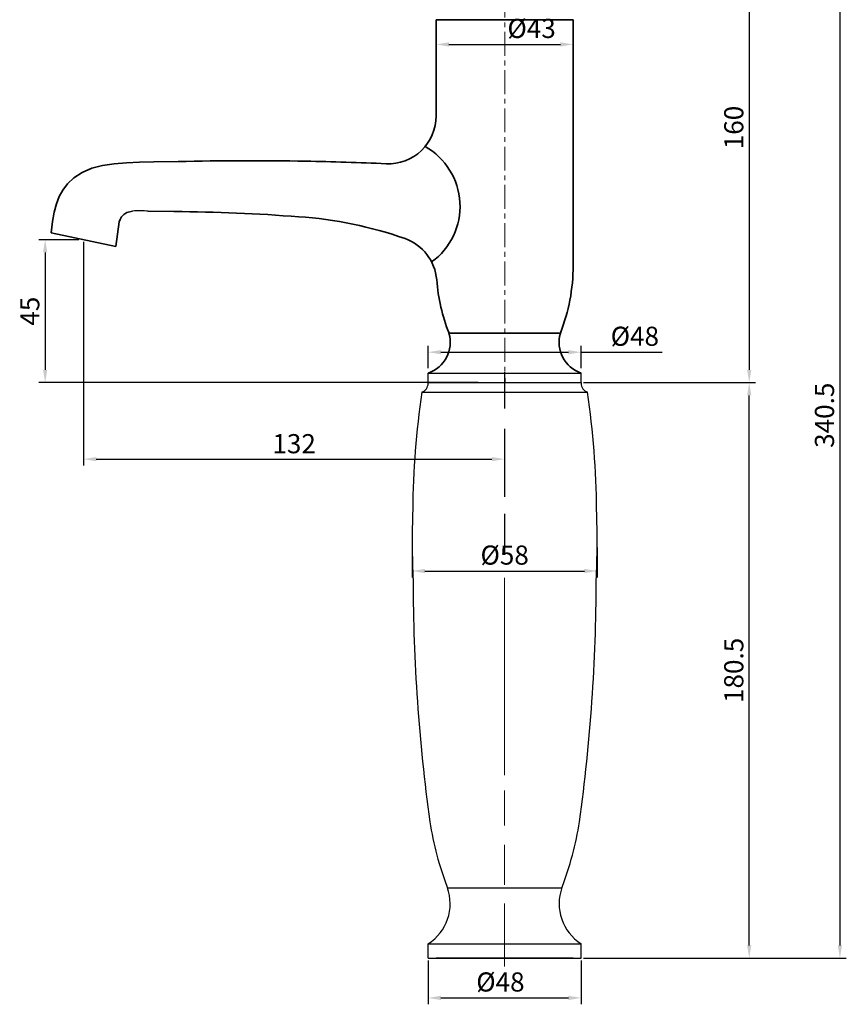
# Model space of a CAD drawing. Units: millimetres. Extents: x 1254 to 1514, y 12 to 551.
# Drawn here: x 1254 to 1514, y 12 to 320 of the extents above; entities that cross this region are included whole.
import ezdxf

# ---------------------------------------------------------------- set-up
doc = ezdxf.new("R2010")
doc.units = ezdxf.units.MM
doc.header["$LTSCALE"] = 20
doc.header["$PDMODE"] = 3
doc.header["$PDSIZE"] = 8
doc.linetypes.add('CENTER', pattern=[0.6, 0.375, -0.075, 0.075, -0.075])
doc.linetypes.add('CENTER2', pattern=[28.575, 19.05, -3.175, 3.175, -3.175])
doc.layers.get('0').update_dxf_attribs({"linetype": 'CONTINUOUS'})
doc.layers.get('Defpoints').update_dxf_attribs({"linetype": 'CONTINUOUS'})
for name, color, linetype, lineweight in [('中心线', 4, 'CENTER', 18), ('剖面线', 6, 'CONTINUOUS', 20), ('粗实线', 7, 'CONTINUOUS', 35)]:
    doc.layers.add(name, color=color, linetype=linetype, lineweight=lineweight)
doc.styles.add('标注文字', font='arial.ttf')
doc.dimstyles.new('5', dxfattribs={"dimtxt": 6, "dimasz": 4, "dimexe": 2, "dimexo": 0.7, "dimgap": 1, "dimtad": 1, "dimdsep": 46, "dimtxsty": '标注文字', "dimcen": 2.5, "dimadec": 0, "dimazin": 0, "dimtfac": 1, "dimtmove": 0, "dimatfit": 3, "dimfxl": 0, "dimarcsym": 0})

# ---------------------------------------------------------------- blocks, each defined once
blk = doc.blocks.new('*D2')
at = {"color": 0, "lineweight": -2}
for p, q in [((1382.53, 211.03), (1382.53, 218.07)), ((1430.53, 211.03), (1430.53, 218.07)), ((1386.53, 216.07), (1426.53, 216.07)), ((1430.53, 216.07), (1455.92, 216.07))]:
    blk.add_line(p, q, dxfattribs=at)
at = {"color": 0}
for points in [[(1386.53, 216.74), (1386.53, 215.41), (1382.53, 216.07)], [(1426.53, 216.74), (1426.53, 215.41), (1430.53, 216.07)]]:
    blk.add_solid(points, dxfattribs=at)
at = {"layer": 'Defpoints', "color": 0}
for p in [(1430.53, 216.07), (1382.53, 210.33), (1430.53, 210.33)]:
    blk.add_point(p, dxfattribs=at)
at = {"color": 0, "insert": (1447.36, 220.3), "char_height": 6, "attachment_point": 5, "style": '标注文字'}
blk.add_mtext('%%c48', dxfattribs=at)
blk = doc.blocks.new('*D5')
at = {"color": 0, "lineweight": -2}
for p, q in [((1385.03, 305.98), (1385.03, 314.62)), ((1389.03, 312.62), (1424.03, 312.62)), ((1428.03, 294.25), (1428.03, 314.62))]:
    blk.add_line(p, q, dxfattribs=at)
at = {"color": 0}
for points in [[(1389.03, 313.28), (1389.03, 311.95), (1385.03, 312.62)], [(1424.03, 313.28), (1424.03, 311.95), (1428.03, 312.62)]]:
    blk.add_solid(points, dxfattribs=at)
at = {"layer": 'Defpoints', "color": 0}
for p in [(1428.03, 312.62), (1385.03, 305.28), (1428.03, 293.55)]:
    blk.add_point(p, dxfattribs=at)
at = {"color": 0, "insert": (1414.98, 316.85), "char_height": 6, "attachment_point": 5, "style": '标注文字'}
blk.add_mtext('%%c43', dxfattribs=at)
blk = doc.blocks.new('*D6')
at = {"color": 0, "lineweight": -2}
for p, q in [((1272.93, 251.35), (1260.42, 251.35)), ((1262.42, 247.35), (1262.42, 210.53)), ((1398.22, 206.53), (1260.42, 206.53))]:
    blk.add_line(p, q, dxfattribs=at)
at = {"color": 0}
for points in [[(1261.75, 247.35), (1263.08, 247.35), (1262.42, 251.35)], [(1261.75, 210.53), (1263.08, 210.53), (1262.42, 206.53)]]:
    blk.add_solid(points, dxfattribs=at)
at = {"layer": 'Defpoints', "color": 0}
for p in [(1273.63, 251.35), (1262.42, 206.53), (1398.92, 206.53)]:
    blk.add_point(p, dxfattribs=at)
at = {"color": 0, "insert": (1258.37, 228.94), "char_height": 6, "attachment_point": 5, "rotation": 90, "style": '标注文字'}
blk.add_mtext('45', dxfattribs=at)
blk = doc.blocks.new('*D1')
at = {"color": 0, "lineweight": -2}
for p, q in [((1274.46, 250.67), (1274.46, 180.54)), ((1406.53, 187.39), (1406.53, 180.54)), ((1278.46, 182.54), (1402.53, 182.54))]:
    blk.add_line(p, q, dxfattribs=at)
at = {"color": 0}
for points in [[(1278.46, 183.2), (1278.46, 181.87), (1274.46, 182.54)], [(1402.53, 183.2), (1402.53, 181.87), (1406.53, 182.54)]]:
    blk.add_solid(points, dxfattribs=at)
at = {"layer": 'Defpoints', "color": 0}
for p in [(1274.46, 251.37), (1406.53, 188.09), (1406.53, 182.54)]:
    blk.add_point(p, dxfattribs=at)
at = {"color": 0, "insert": (1340.5, 186.6), "char_height": 6, "attachment_point": 5, "style": '标注文字'}
blk.add_mtext('132', dxfattribs=at)
blk = doc.blocks.new('*D11')
at = {"color": 0, "lineweight": -2}
for p, q in [((1448.8, 366.57), (1485.24, 366.57)), ((1483.24, 362.57), (1483.24, 210.53)), ((1431.23, 206.53), (1485.24, 206.53))]:
    blk.add_line(p, q, dxfattribs=at)
at = {"color": 0}
for points in [[(1482.57, 362.57), (1483.9, 362.57), (1483.24, 366.57)], [(1482.57, 210.53), (1483.9, 210.53), (1483.24, 206.53)]]:
    blk.add_solid(points, dxfattribs=at)
at = {"layer": 'Defpoints', "color": 0}
for p in [(1448.1, 366.57), (1430.53, 206.53), (1483.24, 206.53)]:
    blk.add_point(p, dxfattribs=at)
at = {"color": 0, "insert": (1479.17, 286.55), "char_height": 6, "attachment_point": 5, "rotation": 90, "style": '标注文字'}
blk.add_mtext('160', dxfattribs=at)
blk = doc.blocks.new('*D13')
at = {"color": 0, "lineweight": -2}
for p, q in [((1458.31, 366.57), (1513.68, 366.57)), ((1511.68, 362.57), (1511.68, 30.03)), ((1458.93, 26.03), (1513.68, 26.03))]:
    blk.add_line(p, q, dxfattribs=at)
at = {"color": 0}
for points in [[(1511.02, 362.57), (1512.35, 362.57), (1511.68, 366.57)], [(1511.02, 30.03), (1512.35, 30.03), (1511.68, 26.03)]]:
    blk.add_solid(points, dxfattribs=at)
at = {"layer": 'Defpoints', "color": 0}
for p in [(1457.61, 366.57), (1458.23, 26.03), (1511.68, 26.03)]:
    blk.add_point(p, dxfattribs=at)
at = {"color": 0, "insert": (1507.62, 196.3), "char_height": 6, "attachment_point": 5, "rotation": 90, "style": '标注文字'}
blk.add_mtext('340.5', dxfattribs=at)
blk = doc.blocks.new('*D14')
at = {"color": 0, "lineweight": -2}
for p, q in [((1431.23, 206.53), (1485.24, 206.53)), ((1483.24, 30.03), (1483.24, 202.53)), ((1431.23, 26.03), (1485.24, 26.03))]:
    blk.add_line(p, q, dxfattribs=at)
at = {"color": 0}
for points in [[(1482.57, 202.53), (1483.9, 202.53), (1483.24, 206.53)], [(1482.57, 30.03), (1483.9, 30.03), (1483.24, 26.03)]]:
    blk.add_solid(points, dxfattribs=at)
at = {"layer": 'Defpoints', "color": 0}
for p in [(1430.53, 206.53), (1483.24, 206.53), (1430.53, 26.03)]:
    blk.add_point(p, dxfattribs=at)
at = {"color": 0, "insert": (1479.17, 116.28), "char_height": 6, "attachment_point": 5, "rotation": 90, "style": '标注文字'}
blk.add_mtext('180.5', dxfattribs=at)
blk = doc.blocks.new('*D15')
at = {"color": 0, "lineweight": -2}
for p, q in [((1382.53, 25.33), (1382.53, 11.54)), ((1430.53, 25.33), (1430.53, 11.54)), ((1386.53, 13.54), (1426.53, 13.54))]:
    blk.add_line(p, q, dxfattribs=at)
at = {"color": 0}
for points in [[(1386.53, 14.21), (1386.53, 12.88), (1382.53, 13.54)], [(1426.53, 14.21), (1426.53, 12.88), (1430.53, 13.54)]]:
    blk.add_solid(points, dxfattribs=at)
at = {"layer": 'Defpoints', "color": 0}
for p in [(1382.53, 26.03), (1430.53, 26.03), (1430.53, 13.54)]:
    blk.add_point(p, dxfattribs=at)
at = {"color": 0, "insert": (1405.2, 17.77), "char_height": 6, "attachment_point": 5, "style": '标注文字'}
blk.add_mtext('%%c48', dxfattribs=at)
blk = doc.blocks.new('*D16')
at = {"color": 0, "lineweight": -2}
for p, q in [((1377.53, 154.84), (1377.53, 145.44)), ((1435.53, 154.84), (1435.53, 145.44)), ((1381.53, 147.44), (1431.53, 147.44))]:
    blk.add_line(p, q, dxfattribs=at)
at = {"color": 0}
for points in [[(1381.53, 148.11), (1381.53, 146.77), (1377.53, 147.44)], [(1431.53, 148.11), (1431.53, 146.77), (1435.53, 147.44)]]:
    blk.add_solid(points, dxfattribs=at)
at = {"layer": 'Defpoints', "color": 0}
for p in [(1377.53, 155.54), (1435.53, 155.54), (1435.53, 147.44)]:
    blk.add_point(p, dxfattribs=at)
at = {"color": 0, "insert": (1406.53, 151.67), "char_height": 6, "attachment_point": 5, "style": '标注文字'}
blk.add_mtext('%%c58', dxfattribs=at)

msp = doc.modelspace()

# ---------------------------------------------------------------- linework, layer by layer
for p, q in [((1382.528, 209.527), (1430.528, 209.527)), ((1382.528, 206.527), (1382.528, 209.527)), ((1406.528, 209.527), (1406.535, 206.527)), ((1406.53, 209.854), (1406.53, 198.37)), ((1430.528, 206.527), (1430.528, 209.527)), ((1382.528, 206.527), (1430.528, 206.527)), ((1382.528, 206.527), (1385.28, 206.527)), ((1382.528, 206.527), (1382.528, 206.322)), ((1382.528, 206.34), (1382.715, 206.527)), ((1385.03, 206.527), (1382.53, 206.527)), ((1385.03, 206.527), (1382.53, 206.527)), ((1382.535, 206.527), (1430.535, 206.527)), ((1385.28, 206.527), (1382.542, 206.527)), ((1427.78, 206.522), (1430.518, 206.522)), ((1428.03, 206.522), (1430.518, 206.522)), ((1428.03, 206.522), (1430.518, 206.522)), ((1430.518, 206.522), (1430.518, 206.322)), ((1380.554, 203.528), (1432.491, 203.528)), ((1406.53, 192.092), (1406.53, 170.725)), ((1406.53, 165.433), (1406.53, 152.537)), ((1388.554, 48.127), (1424.506, 48.127)), ((1382.53, 26.032), (1382.53, 30.532)), ((1382.53, 26.032), (1382.53, 30.532)), ((1382.53, 26.027), (1382.53, 30.527)), ((1382.53, 30.527), (1430.53, 30.527)), ((1430.53, 26.032), (1430.53, 30.527)), ((1382.53, 26.032), (1385.03, 26.032)), ((1382.53, 26.032), (1430.53, 26.032)), ((1428.03, 26.032), (1385.03, 26.032)), ((1428.03, 26.032), (1430.53, 26.032))]:
    msp.add_line(p, q)
for centre, radius, start, end in [((1291.772, -236.09), 496.459, 89.65352, 90.22497), ((1379.528, 206.347), 3, 290.00724, 359.5382), ((1433.518, 206.347), 3, 180.4618, 250.28684), ((1641.248, 164.797), 263.555, 171.54943, 179.60151), ((1171.813, 164.797), 263.553, 0.39849, 8.44949), ((1662.853, 156.719), 285.326, 178.0094, 182.46584), ((1150.206, 156.719), 285.326, 357.53416, 1.9906), ((1941.044, 145.747), 563.254, 180.13269, 187.84986), ((872.015, 145.747), 563.254, 352.15014, 359.86731), ((1484.798, 84.716), 102.964, 188.88169, 200.81547), ((1328.262, 84.716), 102.964, 339.18453, 351.11831), ((1374.622, 43.065), 14.823, 302.24129, 19.96801), ((1438.438, 43.07), 14.823, 160.03199, 237.75871)]:
    msp.add_arc(centre, radius, start, end)
at = {"layer": '中心线', "color": 1}
msp.add_line((1406.535, 364.54), (1406.535, 201.037), dxfattribs=at)
at = {"layer": '中心线', "color": 1, "linetype": 'CENTER2', "ltscale": 3}
for p, q in [((1406.53, 145.346), (1406.53, 83.431)), ((1406.53, 78.597), (1406.53, 67.65)), ((1406.53, 61.518), (1406.53, 49.064)), ((1406.53, 43.162), (1406.53, 23.406))]:
    msp.add_line(p, q, dxfattribs=at)
at = {"layer": '剖面线'}
msp.add_line((1424.077, 222.527), (1424.192, 222.642), dxfattribs=at)
at = {"layer": '粗实线'}
for p, q in [((1385.035, 320.37), (1385.035, 290.18)), ((1406.535, 320.37), (1385.035, 320.37)), ((1406.535, 320.37), (1428.035, 320.37)), ((1406.535, 320.37), (1428.035, 320.37)), ((1428.035, 320.37), (1428.035, 243.242)), ((1284.573, 249.192), (1285.679, 256.932)), ((1284.573, 249.192), (1264.349, 253.539)), ((1389.076, 222.027), (1423.994, 222.027))]:
    msp.add_line(p, q, dxfattribs=at)
for points in [[(1304.118, 275.885), (1296.51, 275.821), (1292.033, 275.659), (1287.878, 275.445), (1284.008, 275.13), (1280.4, 274.613), (1277.028, 273.75), (1273.997, 272.478), (1271.397, 270.791), (1269.426, 268.907), (1267.953, 266.937), (1266.827, 264.863), (1265.936, 262.585), (1265.233, 260.001), (1264.705, 257.042), (1264.349, 253.539)], [(1285.679, 256.932), (1285.909, 257.723), (1286.384, 258.529), (1287.114, 259.305), (1287.993, 259.908), (1289.823, 260.365)], [(1294.774, 260.36), (1302.772, 260.177), (1302.908, 260.188)]]:
    msp.add_lwpolyline(points, dxfattribs=at)
for centre, radius, start, end in [((1370.035, 290.18), 15, 267.47975, 0), ((1370.988, 261.828), 21.551, 305.92074, 60.57343), ((1327.179, -765.963), 1042.104, 89.066267, 91.267974), ((1323.082, -776.559), 1052.773, 87.479752, 88.852768), ((1300.529, -258.332), 518.525, 85.41557, 89.73714), ((1334.168, 136.003), 122.78, 70.42941, 86.35509), ((1370.271, 237.557), 15, 4.58421, 70.42941), ((1369.189, 243.459), 58.846, 338.64218, 359.78942), ((1443.88, 243.459), 58.846, 184.58421, 201.35782), ((1379.275, 219.185), 10.191, 288.61221, 16.19543), ((1433.78, 219.185), 10.191, 163.80567, 251.38772)]:
    msp.add_arc(centre, radius, start, end, dxfattribs=at)

# ---------------------------------------------------------------- dimensions: what is measured, and where the dimension line sits
for base, p1, p2, text, picture, middle in [((1483.236, 206.527), (1448.096, 366.569), (1430.535, 206.527), '160', '*D11', (1479.173, 286.548)), ((1511.685, 26.032), (1457.609, 366.569), (1458.233, 26.032), '340.5', '*D13', (1507.619, 196.301)), ((1262.417, 206.527), (1273.63, 251.347), (1398.918, 206.527), '45', '*D6', (1258.366, 228.937))]:
    dim = msp.add_linear_dim(base=base, p1=p1, p2=p2, angle=90, text=text, dimstyle='5')
    dim.commit()
    dim.dimension.update_dxf_attribs({"geometry": picture, "text_midpoint": middle})
for base, p1, p2, picture, middle in [((1428.035, 312.616), (1385.035, 305.275), (1428.035, 293.554), '*D5', (1414.975, 312.616)), ((1430.528, 216.073), (1382.528, 210.327), (1430.528, 210.327), '*D2', (1447.357, 216.073)), ((1430.53, 13.542), (1382.53, 26.027), (1430.53, 26.027), '*D15', (1405.203, 13.542))]:
    dim = msp.add_linear_dim(base=base, p1=p1, p2=p2, text='%%c<>', dimstyle='5')
    dim.commit()
    dim.dimension.update_dxf_attribs({"geometry": picture, "text_midpoint": middle, "dimtype": 160})
for base, p1, p2, text, picture, middle in [((1406.535, 182.538), (1274.461, 251.366), (1406.535, 188.086), '132', '*D1', (1340.498, 186.603)), ((1435.53, 147.44), (1377.53, 155.535), (1435.53, 155.535), '%%c<>', '*D16', (1406.53, 151.671))]:
    dim = msp.add_linear_dim(base=base, p1=p1, p2=p2, text=text, dimstyle='5')
    dim.commit()
    dim.dimension.update_dxf_attribs({"geometry": picture, "text_midpoint": middle})
dim = msp.add_linear_dim(base=(1483.23616, 206.52742), p1=(1430.52971, 26.0324), p2=(1430.53493, 206.52742), angle=90, dimstyle='5')
dim.commit()
dim.dimension.update_dxf_attribs({"geometry": '*D14', "text_midpoint": (1479.17272, 116.27991)})

doc.saveas('drawing.dxf')
